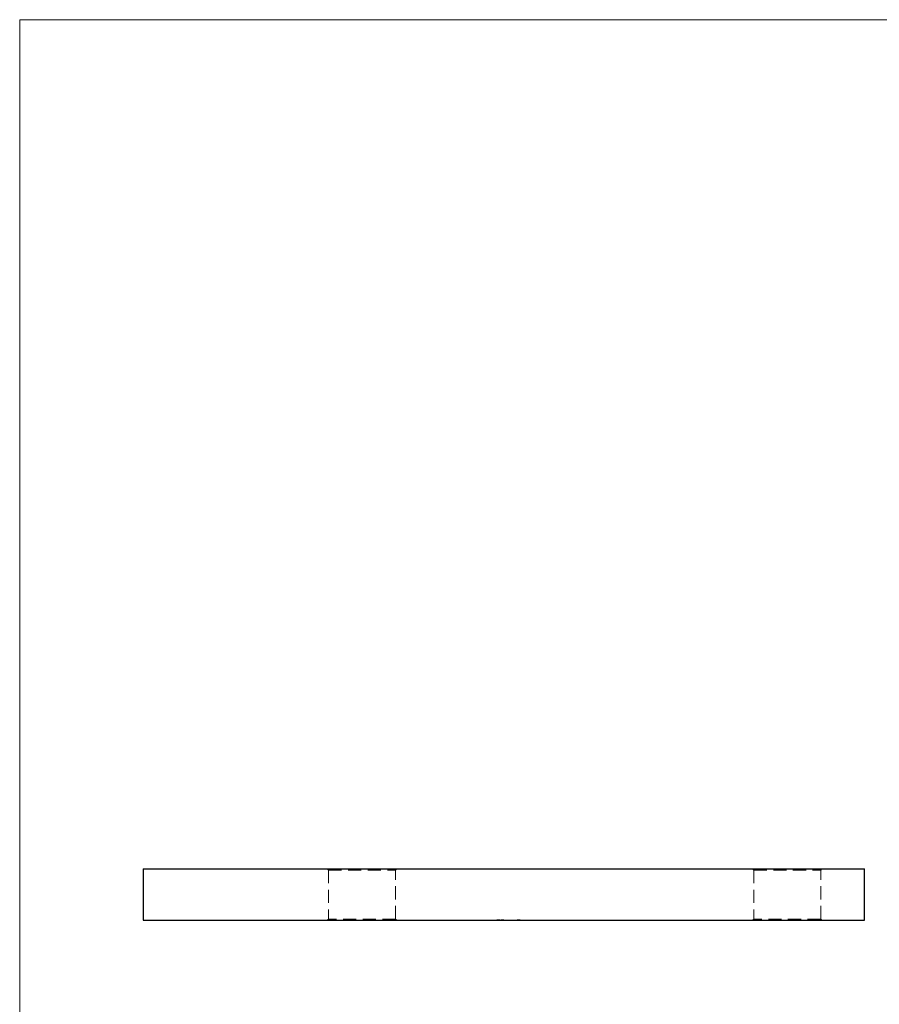
# Model space of a CAD drawing. Units: millimetres. Extents: x 10 to 584, y 10 to 410.
# Drawn here: x 10 to 177, y 219 to 410 of the extents above; entities that cross this region are included whole.
import ezdxf

# ---------------------------------------------------------------- set-up
doc = ezdxf.new("R2010")
doc.units = ezdxf.units.MM
doc.header["$LTSCALE"] = 2
doc.linetypes.add('HIDDEN', pattern=[1.905, 1.27, -0.635])

msp = doc.modelspace()

# ---------------------------------------------------------------- linework, layer by layer
at = {"color": 7, "linetype": 'Continuous', "lineweight": 18}
for p, q in [((584, 410), (10, 410)), ((10, 410), (10, 10))]:
    msp.add_line(p, q, dxfattribs=at)
at = {"color": 7, "linetype": 'Continuous', "lineweight": 25}
for p, q in [((33.94, 245.28), (33.94, 235.28)), ((33.94, 245.28), (173.94, 245.28)), ((173.94, 235.28), (173.94, 245.28)), ((33.94, 235.28), (173.94, 235.28))]:
    msp.add_line(p, q, dxfattribs=at)
at = {"color": 7, "linetype": 'HIDDEN', "lineweight": 18}
for p, q in [((69.69, 245.28), (69.94, 245.03)), ((69.94, 245.03), (82.94, 245.03)), ((69.94, 245.03), (69.94, 235.53)), ((82.94, 245.03), (83.19, 245.28)), ((82.94, 235.53), (82.94, 245.03)), ((152.19, 245.28), (152.44, 245.03)), ((152.44, 245.03), (165.44, 245.03)), ((152.44, 245.03), (152.44, 235.53)), ((165.44, 245.03), (165.69, 245.28)), ((165.44, 235.53), (165.44, 245.03)), ((69.94, 235.53), (69.69, 235.28)), ((82.94, 235.53), (69.94, 235.53)), ((83.19, 235.28), (82.94, 235.53)), ((102.59, 235.38), (102.59, 235.28)), ((102.59, 235.38), (102.89, 235.38)), ((102.62, 235.38), (102.62, 235.28)), ((102.76, 235.38), (102.76, 235.28)), ((102.96, 235.38), (102.96, 235.28)), ((102.98, 235.38), (102.98, 235.28)), ((103.01, 235.38), (103.01, 235.28)), ((103.08, 235.38), (103.08, 235.28)), ((103.14, 235.38), (103.14, 235.28)), ((103.15, 235.38), (103.15, 235.28)), ((103.15, 235.38), (103.15, 235.28)), ((103.15, 235.38), (103.15, 235.28)), ((103.16, 235.38), (103.16, 235.28)), ((103.16, 235.38), (103.16, 235.28)), ((103.16, 235.38), (103.16, 235.28)), ((103.17, 235.38), (103.17, 235.28)), ((103.19, 235.38), (103.19, 235.28)), ((103.27, 235.38), (103.27, 235.28)), ((103.3, 235.38), (103.3, 235.28)), ((103.34, 235.38), (103.34, 235.28)), ((103.34, 235.38), (103.43, 235.38)), ((103.37, 235.38), (103.37, 235.28)), ((103.42, 235.38), (103.42, 235.28)), ((103.42, 235.38), (103.42, 235.28)), ((103.45, 235.38), (103.94, 235.38)), ((103.45, 235.38), (103.45, 235.28)), ((103.45, 235.38), (103.45, 235.28)), ((103.46, 235.38), (103.46, 235.28)), ((103.46, 235.38), (103.46, 235.28)), ((103.46, 235.38), (103.46, 235.28)), ((103.46, 235.38), (103.46, 235.28)), ((103.49, 235.38), (103.49, 235.28)), ((103.49, 235.38), (103.49, 235.28)), ((103.54, 235.38), (103.54, 235.28)), ((103.57, 235.38), (103.57, 235.28)), ((103.6, 235.38), (103.6, 235.28)), ((103.64, 235.38), (103.64, 235.28)), ((103.69, 235.38), (103.69, 235.28)), ((103.78, 235.38), (103.78, 235.28)), ((103.84, 235.38), (103.84, 235.28)), ((103.94, 235.38), (103.94, 235.28)), ((103.96, 235.38), (103.96, 235.28)), ((105.78, 235.38), (105.78, 235.28)), ((105.81, 235.38), (105.81, 235.28)), ((105.83, 235.38), (105.83, 235.28)), ((105.85, 235.38), (105.85, 235.28)), ((105.91, 235.38), (105.91, 235.28)), ((105.95, 235.38), (105.95, 235.28)), ((106.12, 235.38), (106.12, 235.28)), ((106.16, 235.38), (106.16, 235.28)), ((106.16, 235.38), (106.16, 235.28)), ((106.17, 235.38), (106.17, 235.28)), ((106.18, 235.38), (106.18, 235.28)), ((106.22, 235.38), (106.22, 235.28)), ((106.27, 235.38), (106.27, 235.28)), ((106.29, 235.38), (106.29, 235.28)), ((106.37, 235.38), (106.37, 235.28)), ((106.38, 235.38), (106.38, 235.28)), ((106.38, 235.38), (106.38, 235.28)), ((106.39, 235.38), (106.39, 235.28)), ((106.39, 235.38), (106.39, 235.28)), ((106.4, 235.38), (106.4, 235.28)), ((106.47, 235.38), (106.47, 235.28)), ((106.47, 235.38), (106.47, 235.28)), ((106.5, 235.38), (106.5, 235.28)), ((106.52, 235.38), (107.13, 235.38)), ((106.52, 235.38), (106.52, 235.28)), ((106.56, 235.38), (106.56, 235.28)), ((106.58, 235.38), (106.58, 235.28)), ((106.64, 235.38), (106.64, 235.28)), ((106.69, 235.38), (106.69, 235.28)), ((106.7, 235.38), (106.7, 235.28)), ((106.7, 235.38), (106.7, 235.28)), ((106.76, 235.38), (106.76, 235.28)), ((106.76, 235.38), (106.76, 235.28)), ((106.77, 235.38), (106.77, 235.28)), ((106.79, 235.38), (106.79, 235.28)), ((106.8, 235.38), (106.8, 235.28)), ((106.83, 235.38), (106.83, 235.28)), ((107, 235.38), (107, 235.28)), ((107.03, 235.38), (107.03, 235.28)), ((107.13, 235.38), (107.13, 235.28)), ((107.17, 235.38), (107.17, 235.28)), ((152.44, 235.53), (152.19, 235.28)), ((165.44, 235.53), (152.44, 235.53)), ((165.69, 235.28), (165.44, 235.53))]:
    msp.add_line(p, q, dxfattribs=at)
msp.add_open_spline([(103.15, 235.38), (103.14, 235.38), (103.11, 235.38), (103.07, 235.38), (103.03, 235.38), (103.01, 235.38), (102.99, 235.38), (102.97, 235.38), (102.96, 235.38), (102.96, 235.38), (102.96, 235.38)], degree=3, knots=[0, 0, 0, 0, 0.140984, 0.273154, 0.398955, 0.519903, 0.63809, 0.756575, 0.876853, 1, 1, 1, 1], dxfattribs=at)

doc.saveas('drawing.dxf')
